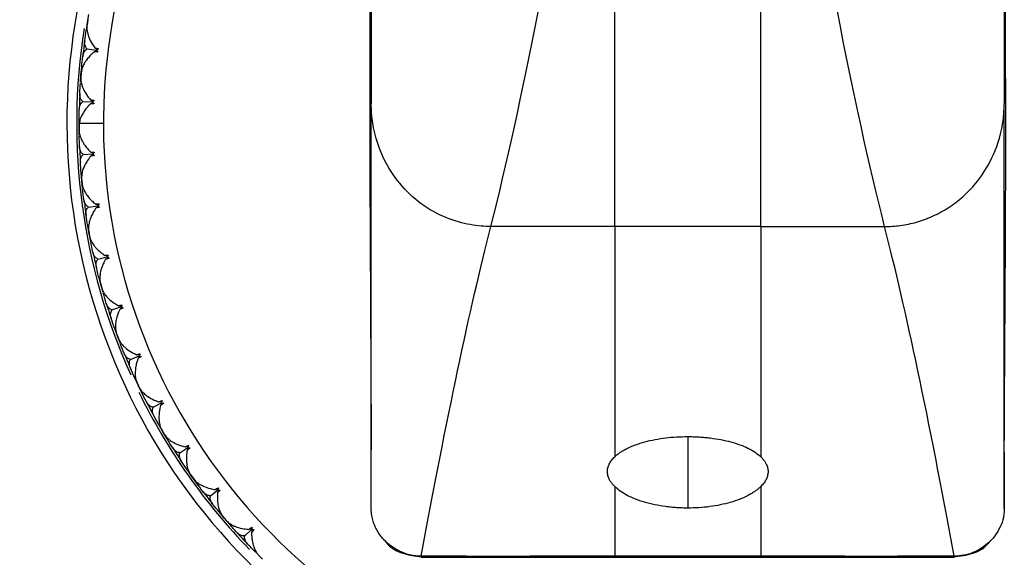
# Model space of a CAD drawing. Units: millimetres. Extents: x -49 to 48, y -22 to 429.
# Drawn here: x -14 to 7, y -9 to 2 of the extents above; entities that cross this region are included whole.
import ezdxf

# ---------------------------------------------------------------- set-up
doc = ezdxf.new("R2010")
doc.units = ezdxf.units.MM

msp = doc.modelspace()

# ---------------------------------------------------------------- linework, layer by layer
at = {"color": 7, "linetype": 'Continuous', "lineweight": 25}
for p, q in [((-12.327, 2.075), (-12.297, 2.237)), ((-12.351, 1.913), (-12.327, 2.075)), ((-12.318, 2.127), (-12.335, 2.023)), ((-12.335, 1.527), (-12.142, 1.503)), ((-12.456, 1.046), (-12.465, 0.94)), ((-12.461, 0.993), (-12.445, 1.157)), ((-12.47, 0.843), (-12.461, 0.993)), ((-12.421, 0.446), (-12.227, 0.439)), ((-6.5, 0.054), (-6.5, 0.41)), ((6.5, 0.054), (6.5, 0.41)), ((-12.5, -0.097), (-12.498, 0.068)), ((-12, 0), (-12.497, 0)), ((-12.5, -0.044), (-12.499, -0.15)), ((-12.496, -0.247), (-12.5, -0.097)), ((-12.413, -0.638), (-12.219, -0.628)), ((-12.444, -1.186), (-12.457, -1.022)), ((-12.449, -1.133), (-12.438, -1.239)), ((-12.427, -1.335), (-12.444, -1.186)), ((-12.31, -1.718), (-12.117, -1.691)), ((-12.293, -2.266), (-12.32, -2.104)), ((-12.302, -2.214), (-12.283, -2.318)), ((-1.5, -2.118), (-4.044, -2.118)), ((1.5, -2.118), (-1.5, -2.118)), ((1.5, -2.118), (4.044, -2.118)), ((-12.261, -2.427), (-12.293, -2.266)), ((-12.113, -2.784), (-11.924, -2.741)), ((-12.049, -3.329), (-12.09, -3.17)), ((-12.063, -3.278), (-12.034, -3.38)), ((-12.006, -3.473), (-12.049, -3.329)), ((-11.825, -3.829), (-11.64, -3.769)), ((-11.713, -4.366), (-11.768, -4.211)), ((-11.731, -4.316), (-11.694, -4.416)), ((-11.658, -4.506), (-11.713, -4.366)), ((-11.446, -4.845), (-11.267, -4.77)), ((-11.288, -5.37), (-11.356, -5.221)), ((-11.31, -5.322), (-11.265, -5.418)), ((-11.215, -5.518), (-11.288, -5.37)), ((-10.98, -5.824), (-10.808, -5.733)), ((-10.777, -6.334), (-10.858, -6.191)), ((-10.803, -6.288), (-10.75, -6.379)), ((-10.691, -6.474), (-10.777, -6.334)), ((0, -6.429), (0, -7.896)), ((-10.431, -6.759), (-10.268, -6.654)), ((-6.5, -7.909), (-6.501, -6.698)), ((-6.5, -7.909), (-6.5, -6.858)), ((6.501, -6.757), (6.5, -7.909)), ((6.5, -7.909), (6.5, -6.858)), ((-10.184, -7.249), (-10.277, -7.113)), ((-10.214, -7.206), (-10.153, -7.292)), ((-10.086, -7.381), (-10.184, -7.249)), ((-9.802, -7.643), (-9.649, -7.523)), ((-9.513, -8.109), (-9.618, -7.982)), ((-9.547, -8.068), (-9.479, -8.149)), ((-6.494, -7.909), (-6.5, -7.909)), ((-9.404, -8.232), (-9.513, -8.109)), ((-9.098, -8.468), (-8.956, -8.335)), ((-8.77, -8.907), (-8.885, -8.79)), ((-8.808, -8.87), (-8.732, -8.944)), ((-5.474, -8.885), (-5.474, -8.905)), ((1.5, -8.884), (-1.5, -8.884)), ((-1.5, -8.905), (-1.5, -8.884)), ((1.5, -8.905), (1.5, -8.885)), ((5.474, -8.884), (5.474, -8.905)), ((-1.5, -8.905), (1.5, -8.905))]:
    msp.add_line(p, q, dxfattribs=at)
for radius, start, end in [(22.5, 106.8771, 73.1156), (21.5, 107.7199, 72.3559), (20.55, 108.5117, 71.4221), (12.75, 121.0252, 58.6146), (12, 123.305, 57.1693), (12.55, 171.0755, 204.2728), (12.5, 172.1992, 173.6889), (12.5, 177.1992, 178.6889), (12.5, 182.1992, 183.6889), (12.5, 187.1992, 188.6889), (12.5, 192.1992, 193.6889), (12.5, 197.1992, 198.6889), (12.5, 202.1992, 203.6889), (12.55, 206.0823, 224.1983), (12.5, 207.1992, 208.6889), (12.5, 212.1992, 213.6889), (12.5, 217.1992, 218.6889), (12.5, 222.1992, 223.6889)]:
    msp.add_arc((0, 0), radius, start, end, dxfattribs=at)
for points in [[(-6.5, 11.414), (-6.5, 7.059), (-6.5, 3.381), (-6.5, 0.41)], [(6.5, 11.414), (6.5, 7.059), (6.5, 3.381), (6.5, 0.41)], [(-4.044, -2.118), (-3.399, 0.406), (-2.752, 3.752), (-2.102, 7.905)], [(-1.5, -2.118), (-1.5, 0.421), (-1.5, 3.784), (-1.5, 7.905)], [(1.5, -2.118), (1.5, 0.421), (1.5, 3.785), (1.5, 7.905)], [(4.044, -2.118), (3.397, 0.421), (2.75, 3.784), (2.102, 7.905)], [(-12.384, 1.697), (-12.374, 1.769), (-12.364, 1.841), (-12.353, 1.912)], [(-12.111, 1.467), (-12.139, 1.465), (-12.165, 1.465), (-12.188, 1.467)], [(-12.178, 1.549), (-12.155, 1.545), (-12.13, 1.539), (-12.104, 1.53)], [(-12.104, 1.53), (-12.117, 1.521), (-12.13, 1.512), (-12.142, 1.503)], [(-12.142, 1.503), (-12.132, 1.491), (-12.122, 1.479), (-12.111, 1.467)], [(-12.446, 1.157), (-12.44, 1.23), (-12.432, 1.302), (-12.424, 1.374)], [(-12.485, 0.611), (-12.482, 0.683), (-12.477, 0.756), (-12.473, 0.828)], [(-12.193, 0.406), (-12.221, 0.401), (-12.246, 0.399), (-12.269, 0.399)], [(-12.266, 0.481), (-12.243, 0.48), (-12.218, 0.476), (-12.191, 0.469)], [(-12.191, 0.469), (-12.203, 0.459), (-12.215, 0.449), (-12.227, 0.439)], [(-12.227, 0.439), (-12.216, 0.428), (-12.205, 0.417), (-12.193, 0.406)], [(-12.5, 0.068), (-12.499, 0.141), (-12.498, 0.213), (-12.497, 0.286)], [(-12.497, 0), (-12.499, -0.015), (-12.5, -0.029), (-12.5, -0.044)], [(-12.491, -0.48), (-12.494, -0.407), (-12.496, -0.334), (-12.497, -0.262)], [(-12.262, -0.59), (-12.238, -0.589), (-12.213, -0.591), (-12.185, -0.595)], [(-12.185, -0.595), (-12.197, -0.606), (-12.208, -0.617), (-12.219, -0.628)], [(-12.458, -1.022), (-12.464, -0.949), (-12.469, -0.877), (-12.474, -0.804)], [(-12.182, -0.658), (-12.209, -0.665), (-12.234, -0.669), (-12.258, -0.671)], [(-12.219, -0.628), (-12.207, -0.638), (-12.195, -0.648), (-12.182, -0.658)], [(-12.401, -1.566), (-12.411, -1.494), (-12.419, -1.422), (-12.427, -1.35)], [(-12.164, -1.656), (-12.14, -1.653), (-12.115, -1.653), (-12.087, -1.655)], [(-12.079, -1.717), (-12.105, -1.727), (-12.129, -1.733), (-12.152, -1.737)], [(-12.087, -1.655), (-12.098, -1.667), (-12.108, -1.679), (-12.117, -1.691)], [(-12.117, -1.691), (-12.105, -1.7), (-12.092, -1.709), (-12.079, -1.717)], [(-12.322, -2.103), (-12.334, -2.032), (-12.346, -1.96), (-12.357, -1.888)], [(-5.474, -8.884), (-4.955, -6.066), (-4.477, -3.81), (-4.044, -2.118)], [(-1.5, -2.118), (-1.5, -3.379), (-1.5, -4.954), (-1.5, -6.842)], [(1.5, -2.118), (1.5, -3.379), (1.5, -4.954), (1.5, -6.842)], [(5.474, -8.884), (4.955, -6.066), (4.477, -3.81), (4.044, -2.118)], [(-12.218, -2.641), (-12.233, -2.57), (-12.248, -2.499), (-12.262, -2.428)], [(-11.973, -2.71), (-11.95, -2.705), (-11.925, -2.703), (-11.897, -2.702)], [(-11.883, -2.764), (-11.908, -2.775), (-11.932, -2.784), (-11.955, -2.79)], [(-11.897, -2.702), (-11.906, -2.715), (-11.915, -2.728), (-11.924, -2.741)], [(-11.924, -2.741), (-11.911, -2.748), (-11.897, -2.756), (-11.883, -2.764)], [(-12.092, -3.169), (-12.11, -3.099), (-12.128, -3.029), (-12.145, -2.958)], [(-11.941, -3.696), (-11.963, -3.627), (-11.983, -3.557), (-12.004, -3.487)], [(-11.691, -3.743), (-11.669, -3.736), (-11.644, -3.732), (-11.616, -3.729)], [(-11.597, -3.789), (-11.621, -3.802), (-11.644, -3.813), (-11.666, -3.821)], [(-11.616, -3.729), (-11.624, -3.742), (-11.632, -3.756), (-11.64, -3.769)], [(-11.64, -3.769), (-11.626, -3.776), (-11.611, -3.783), (-11.597, -3.789)], [(-11.769, -4.211), (-11.794, -4.143), (-11.818, -4.074), (-11.841, -4.005)], [(-11.573, -4.723), (-11.601, -4.656), (-11.628, -4.588), (-11.654, -4.52)], [(-11.321, -4.748), (-11.299, -4.739), (-11.274, -4.732), (-11.247, -4.727)], [(-11.222, -4.785), (-11.245, -4.801), (-11.268, -4.813), (-11.289, -4.823)], [(-11.247, -4.727), (-11.254, -4.741), (-11.261, -4.755), (-11.267, -4.77)], [(-11.267, -4.77), (-11.252, -4.775), (-11.238, -4.78), (-11.222, -4.785)], [(-11.357, -5.221), (-11.388, -5.155), (-11.418, -5.089), (-11.447, -5.022)], [(-11.118, -5.714), (-11.151, -5.649), (-11.184, -5.584), (-11.216, -5.519)], [(-10.864, -5.716), (-10.843, -5.706), (-10.819, -5.697), (-10.792, -5.689)], [(-10.763, -5.745), (-10.784, -5.763), (-10.805, -5.777), (-10.825, -5.789)], [(-10.792, -5.689), (-10.798, -5.704), (-10.803, -5.719), (-10.808, -5.733)], [(-10.808, -5.733), (-10.793, -5.738), (-10.778, -5.741), (-10.763, -5.745)], [(-10.859, -6.191), (-10.895, -6.128), (-10.931, -6.064), (-10.965, -6.001)], [(-10.578, -6.661), (-10.616, -6.599), (-10.654, -6.537), (-10.692, -6.475)], [(-10.324, -6.641), (-10.304, -6.629), (-10.281, -6.618), (-10.255, -6.608)], [(-10.221, -6.661), (-10.241, -6.681), (-10.261, -6.697), (-10.28, -6.71)], [(-10.255, -6.608), (-10.26, -6.623), (-10.264, -6.638), (-10.268, -6.654)], [(-10.268, -6.654), (-10.252, -6.656), (-10.237, -6.659), (-10.221, -6.661)], [(-10.278, -7.114), (-10.32, -7.054), (-10.36, -6.994), (-10.401, -6.934)], [(-9.957, -7.557), (-10.001, -7.499), (-10.044, -7.441), (-10.087, -7.383)], [(-9.706, -7.516), (-9.687, -7.502), (-9.665, -7.489), (-9.64, -7.477)], [(-9.64, -7.477), (-9.644, -7.492), (-9.646, -7.508), (-9.649, -7.523)], [(-1.5, -7.454), (-1.5, -7.913), (-1.5, -8.39), (-1.5, -8.884)], [(1.5, -7.454), (1.5, -7.913), (1.5, -8.39), (1.5, -8.884)], [(-9.602, -7.527), (-9.62, -7.548), (-9.638, -7.566), (-9.656, -7.581)], [(-9.649, -7.523), (-9.633, -7.525), (-9.617, -7.526), (-9.602, -7.527)], [(-9.619, -7.983), (-9.666, -7.927), (-9.711, -7.87), (-9.757, -7.814)], [(-9.26, -8.396), (-9.309, -8.343), (-9.357, -8.288), (-9.405, -8.234)], [(-9.014, -8.333), (-8.996, -8.318), (-8.976, -8.303), (-8.952, -8.288)], [(-8.952, -8.288), (-8.954, -8.304), (-8.955, -8.32), (-8.956, -8.335)], [(-8.909, -8.335), (-8.925, -8.357), (-8.942, -8.377), (-8.958, -8.393)], [(-8.956, -8.335), (-8.941, -8.336), (-8.925, -8.335), (-8.909, -8.335)], [(-8.887, -8.791), (-8.938, -8.739), (-8.989, -8.687), (-9.039, -8.634)]]:
    msp.add_open_spline(points, degree=3, dxfattribs=at)
for points, knots in [([(-6.5, 6.859), (-6.507, 5.867), (-6.515, 4.52), (-6.529, 2.415), (-6.533, 0.918), (-6.531, -0.69), (-6.518, -3.343), (-6.508, -5.283), (-6.501, -6.698)], [0, 0, 0, 0, 0.271038, 0.367817, 0.455253, 0.551758, 0.672942, 1, 1, 1, 1]), ([(6.5, -6.86), (6.503, -6.335), (6.507, -5.378), (6.517, -3.899), (6.526, -2.461), (6.531, -0.949), (6.531, 0.667), (6.524, 2.467), (6.511, 4.529), (6.505, 5.946), (6.501, 6.702)], [0, 0, 0, 0, 0.145518, 0.264679, 0.363502, 0.453493, 0.551205, 0.672004, 0.825164, 1, 1, 1, 1]), ([(-12.335, 2.023), (-12.337, 2.009), (-12.341, 1.978), (-12.339, 1.926), (-12.331, 1.874), (-12.317, 1.82), (-12.291, 1.742), (-12.247, 1.649), (-12.197, 1.577), (-12.178, 1.549)], [0, 0, 0, 0, 0.10367, 0.219739, 0.348244, 0.441809, 0.55945, 0.830424, 1, 1, 1, 1]), ([(-12.335, 1.527), (-12.342, 1.535), (-12.358, 1.552), (-12.373, 1.581), (-12.384, 1.616), (-12.388, 1.654), (-12.386, 1.682), (-12.384, 1.697)], [0, 0, 0, 0, 0.175088, 0.361886, 0.561216, 0.773743, 1, 1, 1, 1]), ([(-12.188, 1.467), (-12.203, 1.454), (-12.241, 1.422), (-12.299, 1.362), (-12.35, 1.299), (-12.386, 1.244), (-12.417, 1.187), (-12.445, 1.121), (-12.453, 1.069), (-12.456, 1.046)], [0, 0, 0, 0, 0.101803, 0.247092, 0.436062, 0.544584, 0.631035, 0.831329, 1, 1, 1, 1]), ([(-12.424, 1.374), (-12.421, 1.392), (-12.416, 1.426), (-12.396, 1.468), (-12.37, 1.503), (-12.346, 1.519), (-12.335, 1.527)], [0, 0, 0, 0, 0.280667, 0.540074, 0.779356, 1, 1, 1, 1]), ([(-12.131, 1.49), (-12.138, 1.487), (-12.157, 1.479), (-12.176, 1.472), (-12.188, 1.467)], [0, 0, 0, 0, 0.379711, 1, 1, 1, 1]), ([(-12.128, 1.513), (-12.134, 1.518), (-12.151, 1.529), (-12.168, 1.541), (-12.178, 1.549)], [0, 0, 0, 0, 0.379216, 1, 1, 1, 1]), ([(-12.465, 0.94), (-12.465, 0.926), (-12.466, 0.895), (-12.46, 0.844), (-12.447, 0.792), (-12.429, 0.74), (-12.396, 0.664), (-12.344, 0.575), (-12.288, 0.508), (-12.266, 0.481)], [0, 0, 0, 0, 0.10367, 0.219739, 0.348244, 0.441809, 0.55945, 0.830424, 1, 1, 1, 1]), ([(-12.421, 0.446), (-12.429, 0.453), (-12.446, 0.469), (-12.464, 0.497), (-12.477, 0.53), (-12.485, 0.568), (-12.485, 0.596), (-12.485, 0.611)], [0, 0, 0, 0, 0.175088, 0.361886, 0.561216, 0.773743, 1, 1, 1, 1]), ([(-12.497, 0.286), (-12.495, 0.304), (-12.493, 0.338), (-12.477, 0.383), (-12.454, 0.419), (-12.432, 0.437), (-12.421, 0.446)], [0, 0, 0, 0, 0.280667, 0.540074, 0.779356, 1, 1, 1, 1]), ([(-12.215, 0.427), (-12.222, 0.423), (-12.24, 0.414), (-12.258, 0.405), (-12.269, 0.399)], [0, 0, 0, 0, 0.379711, 1, 1, 1, 1]), ([(-12.214, 0.45), (-12.22, 0.454), (-12.238, 0.465), (-12.256, 0.475), (-12.266, 0.481)], [0, 0, 0, 0, 0.379216, 1, 1, 1, 1]), ([(-4.044, -2.118), (-4.171, -2.118), (-4.312, -2.107), (-4.624, -2.051), (-4.794, -2.005), (-5.138, -1.864), (-5.312, -1.768), (-5.636, -1.529), (-5.787, -1.386), (-6.044, -1.075), (-6.15, -0.907), (-6.316, -0.573), (-6.374, -0.407), (-6.453, -0.106), (-6.474, 0.031), (-6.497, 0.257), (-6.5, 0.346), (-6.5, 0.41)], [0, 0, 0, 0, 0.125, 0.125, 0.25, 0.25, 0.375, 0.375, 0.5, 0.5, 0.625, 0.625, 0.75, 0.75, 0.875, 0.875, 1, 1, 1, 1]), ([(4.044, -2.118), (4.097, -2.117), (4.204, -2.115), (4.367, -2.098), (4.532, -2.069), (4.699, -2.029), (4.866, -1.975), (5.031, -1.908), (5.194, -1.827), (5.353, -1.733), (5.506, -1.626), (5.653, -1.506), (5.79, -1.375), (5.989, -1.151), (6.253, -0.754), (6.421, -0.285), (6.491, 0.128), (6.497, 0.31), (6.5, 0.41)], [0, 0, 0, 0, 0.040679, 0.082479, 0.12531, 0.169108, 0.213833, 0.259476, 0.305979, 0.353202, 0.401004, 0.449255, 0.497844, 0.546689, 0.679052, 0.860735, 0.923131, 1, 1, 1, 1]), ([(-12.269, 0.399), (-12.283, 0.385), (-12.316, 0.352), (-12.366, 0.292), (-12.427, 0.203), (-12.477, 0.102), (-12.491, 0.03), (-12.497, 0)], [0, 0, 0, 0, 0.111873, 0.261613, 0.449393, 0.769989, 1, 1, 1, 1]), ([(-6.5, -6.858), (-6.5, -5.443), (-6.5, -2.787), (-6.5, -0.851), (-6.5, 0.054)], [0, 0, 0, 0, 0.532773, 1, 1, 1, 1]), ([(6.5, -6.858), (6.5, -5.443), (6.5, -2.787), (6.5, -0.851), (6.5, 0.054)], [0, 0, 0, 0, 0.532773, 1, 1, 1, 1]), ([(-12.499, -0.15), (-12.498, -0.164), (-12.497, -0.195), (-12.486, -0.245), (-12.469, -0.295), (-12.446, -0.346), (-12.407, -0.419), (-12.347, -0.503), (-12.285, -0.565), (-12.262, -0.59)], [0, 0, 0, 0, 0.1036668, 0.2197319, 0.3482328, 0.4417984, 0.5594392, 0.8304226, 1, 1, 1, 1]), ([(-12.413, -0.638), (-12.421, -0.632), (-12.439, -0.618), (-12.46, -0.591), (-12.476, -0.559), (-12.487, -0.522), (-12.49, -0.494), (-12.491, -0.48)], [0, 0, 0, 0, 0.175088, 0.361886, 0.561216, 0.773743, 1, 1, 1, 1]), ([(-12.207, -0.616), (-12.214, -0.613), (-12.232, -0.604), (-12.25, -0.595), (-12.262, -0.59)], [0, 0, 0, 0, 0.379216, 1, 1, 1, 1]), ([(-12.474, -0.804), (-12.474, -0.786), (-12.475, -0.752), (-12.463, -0.706), (-12.443, -0.668), (-12.423, -0.648), (-12.413, -0.638)], [0, 0, 0, 0, 0.280667, 0.540074, 0.779356, 1, 1, 1, 1]), ([(-12.258, -0.671), (-12.27, -0.687), (-12.302, -0.726), (-12.349, -0.795), (-12.388, -0.865), (-12.414, -0.926), (-12.435, -0.988), (-12.45, -1.058), (-12.449, -1.109), (-12.449, -1.133)], [0, 0, 0, 0, 0.101803, 0.247092, 0.436062, 0.544584, 0.631035, 0.831329, 1, 1, 1, 1]), ([(-12.205, -0.64), (-12.212, -0.644), (-12.229, -0.654), (-12.247, -0.665), (-12.258, -0.671)], [0, 0, 0, 0, 0.379711, 1, 1, 1, 1]), ([(-12.438, -1.239), (-12.436, -1.253), (-12.432, -1.283), (-12.417, -1.333), (-12.396, -1.381), (-12.369, -1.43), (-12.323, -1.499), (-12.256, -1.577), (-12.189, -1.634), (-12.164, -1.656)], [0, 0, 0, 0, 0.103667, 0.219732, 0.348233, 0.441798, 0.559439, 0.830423, 1, 1, 1, 1]), ([(-12.31, -1.718), (-12.319, -1.712), (-12.338, -1.7), (-12.361, -1.675), (-12.38, -1.645), (-12.394, -1.608), (-12.399, -1.581), (-12.401, -1.566)], [0, 0, 0, 0, 0.175088, 0.361886, 0.561216, 0.773743, 1, 1, 1, 1]), ([(-12.357, -1.888), (-12.358, -1.87), (-12.362, -1.836), (-12.354, -1.79), (-12.337, -1.75), (-12.319, -1.728), (-12.31, -1.718)], [0, 0, 0, 0, 0.280667, 0.540074, 0.779356, 1, 1, 1, 1]), ([(-12.152, -1.737), (-12.164, -1.754), (-12.192, -1.795), (-12.233, -1.868), (-12.265, -1.941), (-12.286, -2.004), (-12.301, -2.068), (-12.311, -2.139), (-12.305, -2.19), (-12.302, -2.214)], [0, 0, 0, 0, 0.101803, 0.247092, 0.436062, 0.544584, 0.631035, 0.831329, 1, 1, 1, 1]), ([(-12.106, -1.677), (-12.114, -1.675), (-12.133, -1.668), (-12.152, -1.66), (-12.164, -1.656)], [0, 0, 0, 0, 0.379216, 1, 1, 1, 1]), ([(-12.103, -1.701), (-12.109, -1.705), (-12.126, -1.718), (-12.142, -1.73), (-12.152, -1.737)], [0, 0, 0, 0, 0.379711, 1, 1, 1, 1]), ([(-12.283, -2.318), (-12.28, -2.332), (-12.273, -2.362), (-12.253, -2.41), (-12.228, -2.456), (-12.197, -2.502), (-12.146, -2.567), (-12.072, -2.639), (-12.001, -2.69), (-11.973, -2.71)], [0, 0, 0, 0, 0.103667, 0.219732, 0.348233, 0.441798, 0.559439, 0.830423, 1, 1, 1, 1]), ([(-12.113, -2.784), (-12.123, -2.779), (-12.143, -2.769), (-12.168, -2.746), (-12.189, -2.717), (-12.207, -2.683), (-12.214, -2.655), (-12.218, -2.641)], [0, 0, 0, 0, 0.175088, 0.361886, 0.561216, 0.773743, 1, 1, 1, 1]), ([(-12.145, -2.958), (-12.148, -2.94), (-12.155, -2.907), (-12.151, -2.86), (-12.138, -2.818), (-12.121, -2.795), (-12.113, -2.784)], [0, 0, 0, 0, 0.280667, 0.540074, 0.779356, 1, 1, 1, 1]), ([(-11.955, -2.79), (-11.965, -2.808), (-11.989, -2.851), (-12.023, -2.927), (-12.049, -3.003), (-12.064, -3.067), (-12.074, -3.132), (-12.078, -3.203), (-12.067, -3.254), (-12.063, -3.278)], [0, 0, 0, 0, 0.101803, 0.2470917, 0.4360619, 0.5445837, 0.6310352, 0.8313293, 1, 1, 1, 1]), ([(-11.914, -2.726), (-11.922, -2.724), (-11.941, -2.719), (-11.961, -2.713), (-11.973, -2.71)], [0, 0, 0, 0, 0.379216, 1, 1, 1, 1]), ([(-11.909, -2.749), (-11.915, -2.754), (-11.93, -2.768), (-11.945, -2.781), (-11.955, -2.79)], [0, 0, 0, 0, 0.379711, 1, 1, 1, 1]), ([(-12.034, -3.38), (-12.03, -3.393), (-12.021, -3.423), (-11.997, -3.469), (-11.968, -3.513), (-11.932, -3.556), (-11.876, -3.616), (-11.796, -3.681), (-11.72, -3.726), (-11.691, -3.743)], [0, 0, 0, 0, 0.103667, 0.219732, 0.348233, 0.441798, 0.559439, 0.830423, 1, 1, 1, 1]), ([(-11.825, -3.829), (-11.835, -3.825), (-11.855, -3.816), (-11.882, -3.796), (-11.906, -3.769), (-11.927, -3.736), (-11.936, -3.71), (-11.941, -3.696)], [0, 0, 0, 0, 0.175088, 0.361886, 0.561216, 0.773743, 1, 1, 1, 1]), ([(-11.841, -4.005), (-11.846, -3.988), (-11.855, -3.955), (-11.855, -3.908), (-11.846, -3.866), (-11.832, -3.841), (-11.825, -3.829)], [0, 0, 0, 0, 0.280667, 0.540074, 0.779356, 1, 1, 1, 1]), ([(-11.666, -3.821), (-11.674, -3.84), (-11.695, -3.885), (-11.722, -3.964), (-11.742, -4.042), (-11.751, -4.107), (-11.755, -4.172), (-11.753, -4.244), (-11.738, -4.294), (-11.731, -4.316)], [0, 0, 0, 0, 0.101803, 0.247092, 0.436062, 0.544584, 0.631035, 0.831329, 1, 1, 1, 1]), ([(-11.631, -3.754), (-11.639, -3.753), (-11.659, -3.749), (-11.679, -3.745), (-11.691, -3.743)], [0, 0, 0, 0, 0.379216, 1, 1, 1, 1]), ([(-11.624, -3.777), (-11.629, -3.782), (-11.643, -3.797), (-11.657, -3.812), (-11.666, -3.821)], [0, 0, 0, 0, 0.379711, 1, 1, 1, 1]), ([(-11.694, -4.416), (-11.688, -4.429), (-11.676, -4.457), (-11.649, -4.501), (-11.616, -4.542), (-11.577, -4.582), (-11.515, -4.637), (-11.43, -4.695), (-11.351, -4.733), (-11.321, -4.748)], [0, 0, 0, 0, 0.103667, 0.219732, 0.348233, 0.441798, 0.559439, 0.830423, 1, 1, 1, 1]), ([(-11.446, -4.845), (-11.456, -4.842), (-11.478, -4.835), (-11.506, -4.817), (-11.532, -4.793), (-11.556, -4.762), (-11.567, -4.736), (-11.573, -4.723)], [0, 0, 0, 0, 0.175088, 0.361886, 0.561216, 0.773743, 1, 1, 1, 1]), ([(-11.447, -5.022), (-11.453, -5.005), (-11.465, -4.973), (-11.469, -4.926), (-11.464, -4.883), (-11.452, -4.858), (-11.446, -4.845)], [0, 0, 0, 0, 0.280667, 0.540074, 0.779356, 1, 1, 1, 1]), ([(-11.289, -4.823), (-11.295, -4.843), (-11.312, -4.889), (-11.332, -4.97), (-11.345, -5.05), (-11.348, -5.116), (-11.347, -5.181), (-11.338, -5.252), (-11.319, -5.3), (-11.31, -5.322)], [0, 0, 0, 0, 0.101803, 0.247092, 0.436062, 0.544584, 0.631035, 0.831329, 1, 1, 1, 1]), ([(-11.26, -4.754), (-11.267, -4.753), (-11.288, -4.751), (-11.308, -4.749), (-11.321, -4.748)], [0, 0, 0, 0, 0.379216, 1, 1, 1, 1]), ([(-11.25, -4.775), (-11.255, -4.781), (-11.268, -4.797), (-11.281, -4.813), (-11.289, -4.823)], [0, 0, 0, 0, 0.379711, 1, 1, 1, 1]), ([(-11.265, -5.418), (-11.258, -5.431), (-11.244, -5.458), (-11.212, -5.499), (-11.176, -5.537), (-11.134, -5.574), (-11.067, -5.623), (-10.978, -5.674), (-10.895, -5.704), (-10.864, -5.716)], [0, 0, 0, 0, 0.103667, 0.219732, 0.348233, 0.441798, 0.559439, 0.830423, 1, 1, 1, 1]), ([(-10.98, -5.824), (-10.991, -5.822), (-11.013, -5.817), (-11.043, -5.802), (-11.071, -5.78), (-11.097, -5.751), (-11.111, -5.726), (-11.118, -5.714)], [0, 0, 0, 0, 0.175088, 0.361886, 0.561216, 0.773743, 1, 1, 1, 1]), ([(-10.965, -6.001), (-10.973, -5.984), (-10.988, -5.953), (-10.996, -5.907), (-10.995, -5.864), (-10.985, -5.837), (-10.98, -5.824)], [0, 0, 0, 0, 0.2806672, 0.5400738, 0.7793557, 1, 1, 1, 1]), ([(-10.803, -5.717), (-10.81, -5.717), (-10.831, -5.717), (-10.851, -5.716), (-10.864, -5.716)], [0, 0, 0, 0, 0.379216, 1, 1, 1, 1]), ([(-10.825, -5.789), (-10.83, -5.809), (-10.843, -5.857), (-10.856, -5.939), (-10.862, -6.019), (-10.859, -6.085), (-10.852, -6.15), (-10.837, -6.22), (-10.814, -6.267), (-10.803, -6.288)], [0, 0, 0, 0, 0.101803, 0.247092, 0.436062, 0.544584, 0.631035, 0.831329, 1, 1, 1, 1]), ([(-10.791, -5.738), (-10.796, -5.744), (-10.807, -5.761), (-10.818, -5.778), (-10.825, -5.789)], [0, 0, 0, 0, 0.379711, 1, 1, 1, 1]), ([(-10.75, -6.379), (-10.742, -6.391), (-10.725, -6.417), (-10.69, -6.455), (-10.651, -6.49), (-10.606, -6.523), (-10.535, -6.566), (-10.441, -6.609), (-10.357, -6.632), (-10.324, -6.641)], [0, 0, 0, 0, 0.103667, 0.219732, 0.348233, 0.441798, 0.559439, 0.830423, 1, 1, 1, 1]), ([(-1.5, -6.842), (-1.483, -6.827), (-1.448, -6.796), (-1.386, -6.751), (-1.317, -6.708), (-1.218, -6.655), (-1.076, -6.596), (-0.884, -6.535), (-0.675, -6.487), (-0.454, -6.454), (-0.228, -6.433), (-0.076, -6.43), (0, -6.429)], [0, 0, 0, 0, 0.066391, 0.132231, 0.197841, 0.263547, 0.390074, 0.517285, 0.642384, 0.764962, 0.882753, 1, 1, 1, 1]), ([(0, -6.429), (0.039, -6.429), (0.118, -6.43), (0.235, -6.435), (0.35, -6.444), (0.502, -6.461), (0.685, -6.489), (0.889, -6.537), (1.077, -6.596), (1.244, -6.667), (1.391, -6.749), (1.463, -6.811), (1.5, -6.842)], [0, 0, 0, 0, 0.060845, 0.121384, 0.181982, 0.243, 0.364086, 0.48609, 0.609754, 0.734658, 0.866591, 1, 1, 1, 1]), ([(-10.431, -6.759), (-10.441, -6.758), (-10.464, -6.755), (-10.495, -6.742), (-10.525, -6.722), (-10.553, -6.696), (-10.569, -6.673), (-10.578, -6.661)], [0, 0, 0, 0, 0.175088, 0.361886, 0.561216, 0.773743, 1, 1, 1, 1]), ([(-10.263, -6.637), (-10.271, -6.637), (-10.291, -6.639), (-10.312, -6.64), (-10.324, -6.641)], [0, 0, 0, 0, 0.379216, 1, 1, 1, 1]), ([(-10.25, -6.657), (-10.254, -6.663), (-10.264, -6.681), (-10.274, -6.699), (-10.28, -6.71)], [0, 0, 0, 0, 0.379711, 1, 1, 1, 1]), ([(-10.401, -6.934), (-10.41, -6.918), (-10.428, -6.888), (-10.44, -6.843), (-10.442, -6.8), (-10.434, -6.772), (-10.431, -6.759)], [0, 0, 0, 0, 0.280667, 0.540074, 0.779356, 1, 1, 1, 1]), ([(-10.28, -6.71), (-10.283, -6.73), (-10.291, -6.779), (-10.297, -6.863), (-10.296, -6.943), (-10.288, -7.009), (-10.275, -7.073), (-10.254, -7.141), (-10.227, -7.185), (-10.214, -7.206)], [0, 0, 0, 0, 0.101803, 0.247092, 0.436062, 0.544584, 0.631035, 0.831329, 1, 1, 1, 1]), ([(-1.5, -7.454), (-1.516, -7.437), (-1.547, -7.405), (-1.584, -7.355), (-1.618, -7.296), (-1.643, -7.227), (-1.653, -7.149), (-1.644, -7.071), (-1.616, -6.993), (-1.57, -6.916), (-1.523, -6.867), (-1.5, -6.842)], [0, 0, 0, 0, 0.0826127, 0.1652634, 0.2483217, 0.3726229, 0.4966437, 0.6221164, 0.74645, 0.8740262, 1, 1, 1, 1]), ([(1.5, -6.842), (1.516, -6.858), (1.547, -6.89), (1.584, -6.94), (1.618, -6.998), (1.643, -7.067), (1.653, -7.144), (1.644, -7.223), (1.616, -7.301), (1.571, -7.378), (1.523, -7.429), (1.5, -7.454)], [0, 0, 0, 0, 0.0820788, 0.1646758, 0.2481332, 0.3713831, 0.4957525, 0.6202524, 0.7450028, 0.8727617, 1, 1, 1, 1]), ([(-10.153, -7.292), (-10.144, -7.303), (-10.125, -7.327), (-10.087, -7.363), (-10.044, -7.394), (-9.997, -7.423), (-9.923, -7.459), (-9.826, -7.494), (-9.739, -7.51), (-9.706, -7.516)], [0, 0, 0, 0, 0.1036667, 0.2197318, 0.3482326, 0.4417982, 0.559439, 0.8304225, 1, 1, 1, 1]), ([(0, -7.896), (-0.039, -7.896), (-0.116, -7.895), (-0.231, -7.889), (-0.344, -7.88), (-0.496, -7.862), (-0.682, -7.83), (-0.891, -7.778), (-1.08, -7.713), (-1.247, -7.636), (-1.392, -7.55), (-1.464, -7.486), (-1.5, -7.454)], [0, 0, 0, 0, 0.059603, 0.118871, 0.178161, 0.237828, 0.361854, 0.486197, 0.611077, 0.73761, 0.868055, 1, 1, 1, 1]), ([(1.5, -7.454), (1.483, -7.47), (1.448, -7.503), (1.386, -7.55), (1.316, -7.595), (1.215, -7.651), (1.072, -7.716), (0.879, -7.781), (0.672, -7.832), (0.456, -7.869), (0.231, -7.892), (0.077, -7.895), (0, -7.896)], [0, 0, 0, 0, 0.066824, 0.133043, 0.198978, 0.264955, 0.395213, 0.522835, 0.645295, 0.76382, 0.881122, 1, 1, 1, 1]), ([(-9.802, -7.643), (-9.813, -7.642), (-9.835, -7.641), (-9.867, -7.631), (-9.899, -7.614), (-9.93, -7.59), (-9.947, -7.568), (-9.957, -7.557)], [0, 0, 0, 0, 0.175088, 0.361886, 0.561216, 0.773743, 1, 1, 1, 1]), ([(-9.757, -7.814), (-9.767, -7.799), (-9.787, -7.771), (-9.804, -7.727), (-9.81, -7.684), (-9.804, -7.656), (-9.802, -7.643)], [0, 0, 0, 0, 0.280667, 0.540074, 0.779356, 1, 1, 1, 1]), ([(-9.646, -7.506), (-9.653, -7.507), (-9.674, -7.511), (-9.694, -7.514), (-9.706, -7.516)], [0, 0, 0, 0, 0.379216, 1, 1, 1, 1]), ([(-9.656, -7.581), (-9.657, -7.601), (-9.661, -7.65), (-9.66, -7.734), (-9.651, -7.814), (-9.638, -7.879), (-9.619, -7.941), (-9.592, -8.008), (-9.561, -8.049), (-9.547, -8.068)], [0, 0, 0, 0, 0.101803, 0.247092, 0.436062, 0.544584, 0.631035, 0.831329, 1, 1, 1, 1]), ([(-9.631, -7.525), (-9.634, -7.532), (-9.642, -7.55), (-9.651, -7.569), (-9.656, -7.581)], [0, 0, 0, 0, 0.379711, 1, 1, 1, 1]), ([(-5.474, -8.884), (-5.51, -8.883), (-5.583, -8.88), (-5.69, -8.863), (-5.792, -8.835), (-5.888, -8.797), (-5.977, -8.753), (-6.059, -8.702), (-6.137, -8.644), (-6.213, -8.576), (-6.311, -8.468), (-6.39, -8.344), (-6.448, -8.212), (-6.481, -8.105), (-6.498, -8.001), (-6.499, -7.933), (-6.5, -7.909)], [0, 0, 0, 0, 0.0698139, 0.1388884, 0.2064392, 0.2718957, 0.3352587, 0.3969727, 0.4574598, 0.520279, 0.5924557, 0.7360881, 0.7992656, 0.8688956, 0.9527936, 1, 1, 1, 1]), ([(6.5, -7.909), (6.499, -7.933), (6.498, -7.994), (6.48, -8.122), (6.421, -8.289), (6.328, -8.443), (6.236, -8.553), (6.142, -8.643), (6.018, -8.732), (5.855, -8.815), (5.671, -8.873), (5.54, -8.88), (5.474, -8.884)], [0, 0, 0, 0, 0.0464231, 0.1172023, 0.2486366, 0.3855956, 0.459533, 0.5234301, 0.6343376, 0.7501164, 0.8727553, 1, 1, 1, 1]), ([(-9.479, -8.149), (-9.469, -8.16), (-9.448, -8.182), (-9.407, -8.214), (-9.362, -8.241), (-9.312, -8.266), (-9.235, -8.296), (-9.135, -8.321), (-9.048, -8.33), (-9.014, -8.333)], [0, 0, 0, 0, 0.103667, 0.219732, 0.348233, 0.441798, 0.559439, 0.830423, 1, 1, 1, 1]), ([(-9.098, -8.468), (-9.109, -8.468), (-9.132, -8.469), (-9.165, -8.462), (-9.198, -8.448), (-9.23, -8.427), (-9.25, -8.407), (-9.26, -8.396)], [0, 0, 0, 0, 0.175088, 0.361886, 0.561216, 0.773743, 1, 1, 1, 1]), ([(-9.039, -8.634), (-9.05, -8.621), (-9.073, -8.594), (-9.093, -8.552), (-9.103, -8.51), (-9.1, -8.481), (-9.098, -8.468)], [0, 0, 0, 0, 0.280667, 0.540074, 0.779356, 1, 1, 1, 1]), ([(-8.955, -8.318), (-8.962, -8.32), (-8.982, -8.325), (-9.002, -8.33), (-9.014, -8.333)], [0, 0, 0, 0, 0.379216, 1, 1, 1, 1]), ([(-8.939, -8.335), (-8.941, -8.343), (-8.948, -8.362), (-8.954, -8.381), (-8.958, -8.393)], [0, 0, 0, 0, 0.379711, 1, 1, 1, 1]), ([(-8.958, -8.393), (-8.958, -8.414), (-8.957, -8.463), (-8.949, -8.547), (-8.934, -8.626), (-8.914, -8.689), (-8.891, -8.749), (-8.858, -8.813), (-8.823, -8.852), (-8.808, -8.87)], [0, 0, 0, 0, 0.101803, 0.247092, 0.436062, 0.544584, 0.631035, 0.831329, 1, 1, 1, 1]), ([(-6.224, -8.555), (-6.211, -8.574), (-6.126, -8.702), (-5.856, -8.85), (-5.595, -8.881), (-5.465, -8.897)], [0, 0, 0, 0, 0.078088, 0.5378395, 1, 1, 1, 1]), ([(5.465, -8.897), (5.595, -8.881), (5.857, -8.85), (6.126, -8.701), (6.212, -8.572), (6.225, -8.553)], [0, 0, 0, 0, 0.460671, 0.919061, 1, 1, 1, 1]), ([(-1.5, -8.885), (-1.877, -8.885), (-2.268, -8.886), (-3.044, -8.886), (-3.816, -8.887), (-4.817, -8.886), (-5.293, -8.885), (-5.474, -8.885)], [0, 0, 0, 0, 0.25, 0.25, 0.5, 0.75, 1, 1, 1, 1]), ([(5.474, -8.885), (5.293, -8.885), (5.055, -8.886), (4.484, -8.886), (3.816, -8.887), (3.044, -8.886), (2.268, -8.886), (1.877, -8.885), (1.5, -8.885)], [0, 0, 0, 0, 0.25, 0.25, 0.5, 0.75, 0.75, 1, 1, 1, 1]), ([(-5.474, -8.9), (-4.815, -8.901), (-3.491, -8.903), (-2.166, -8.901), (-1.5, -8.9)], [0, 0, 0, 0, 0.497056, 1, 1, 1, 1]), ([(1.5, -8.9), (2.162, -8.901), (3.487, -8.903), (4.811, -8.901), (5.474, -8.9)], [0, 0, 0, 0, 0.49992, 1, 1, 1, 1])]:
    msp.add_open_spline(points, degree=3, knots=knots, dxfattribs=at)

doc.saveas('drawing.dxf')
